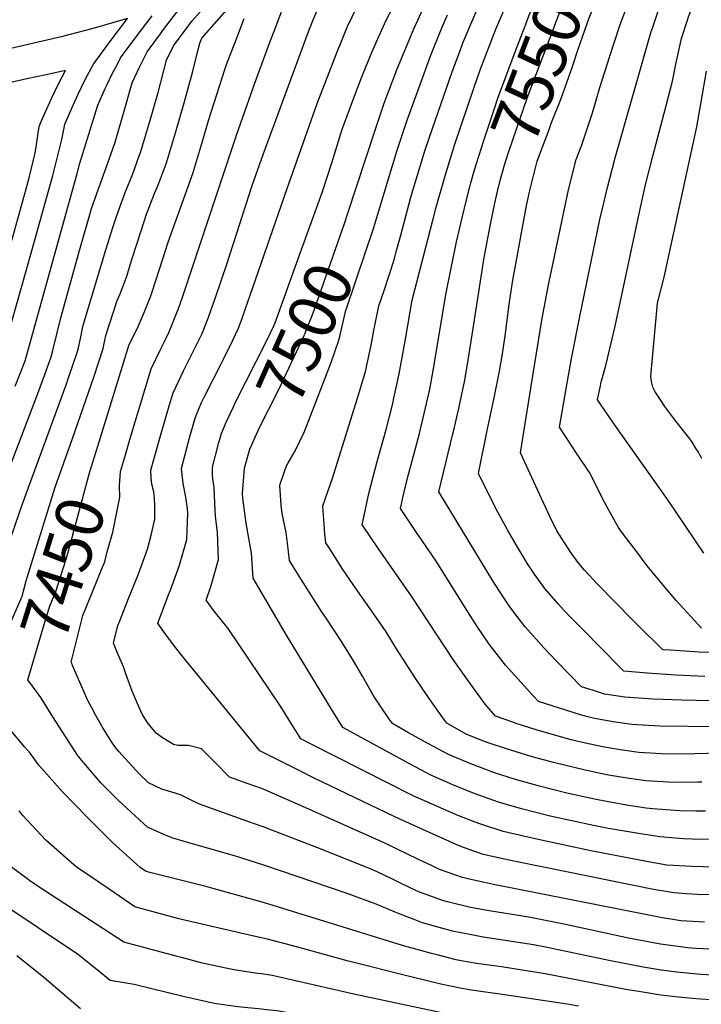
# Model space of a CAD drawing. Units: inches. Extents: x 2572917 to 2578269, y 1555831 to 1561241.
# Drawn here: x 2574301 to 2574714, y 1556889 to 1557487 of the extents above; entities that cross this region are included whole.
import ezdxf
from ezdxf.enums import TextEntityAlignment as Align

# ---------------------------------------------------------------- set-up
doc = ezdxf.new("R2010")
doc.units = ezdxf.units.IN
doc.header["$MEASUREMENT"] = 0
doc.layers.add('tile_2467_16_contour_10ft', color=141, linetype='Continuous')
doc.styles.add('Arial', font='arial.ttf')

msp = doc.modelspace()

# ---------------------------------------------------------------- linework, layer by layer
at = {"layer": 'tile_2467_16_contour_10ft'}
msp.add_line((2574463.17, 1557216.65, 7510), (2574463.43, 1557217.12, 7510), dxfattribs=at)
for points, elevation in [([(2574574.63, 1557387.61), (2574576.76, 1557395.42), (2574582.51, 1557413.24), (2574588.68, 1557432.23), (2574591.04, 1557438.97), (2574600.29, 1557463.97), (2574608.5, 1557485.63), (2574609.82, 1557489.09), (2574613.85, 1557498.45), (2574616.77, 1557505.66), (2574623.69, 1557524.39), (2574626.55, 1557532.9)], 7540), ([(2574740.9, 1557041.55), (2574710.49, 1557040.78), (2574693.67, 1557040.45), (2574676.51, 1557041.48), (2574665.24, 1557043.12), (2574654.58, 1557045.04), (2574642.42, 1557047.53), (2574635.55, 1557049.2), (2574627.55, 1557051.43), (2574614.33, 1557055.28), (2574602.05, 1557059.16), (2574599.38, 1557060.1), (2574589.62, 1557063.56), (2574583.31, 1557070.97), (2574573.69, 1557083.99), (2574564.33, 1557097.49), (2574538.56, 1557136.39), (2574518.51, 1557165.25), (2574508.7, 1557179.6), (2574508.62, 1557179.72), (2574508.61, 1557179.9), (2574512.61, 1557198.86), (2574517.71, 1557218.23), (2574523.11, 1557237.84), (2574527.12, 1557253.49), (2574527.85, 1557256.68), (2574531.04, 1557271.65), (2574533.74, 1557285.94), (2574535.1, 1557293.75), (2574539.04, 1557316.33), (2574551.5, 1557364.91), (2574553.6, 1557372.9), (2574558.9, 1557391.87), (2574564.66, 1557410.53), (2574576.41, 1557445.21), (2574580.23, 1557456.24), (2574589.82, 1557481.02), (2574609.31, 1557526.7)], 7530), ([(2574590.54, 1557381.55), (2574592.29, 1557389.1), (2574595.27, 1557399.1), (2574597.65, 1557406.73), (2574608.89, 1557439.57), (2574628.82, 1557491.87), (2574636.11, 1557510.21), (2574642.38, 1557526.87)], 7550), ([(2574715.98, 1557162.68), (2574694.19, 1557195.05), (2574662.29, 1557240.18), (2574651.51, 1557255.69), (2574653.23, 1557264.35), (2574653.7, 1557266.69), (2574654.49, 1557269.35), (2574655.09, 1557271.49), (2574656.52, 1557276.65), (2574662.21, 1557300.44), (2574677.2, 1557370.72), (2574680.67, 1557386.39), (2574685.09, 1557403.9), (2574692.03, 1557429.86), (2574696.99, 1557449.41), (2574699.04, 1557459.67), (2574702.54, 1557475.34), (2574705.78, 1557485.27), (2574706.81, 1557488.39), (2574710.73, 1557499.43), (2574719.12, 1557521.85)], 7590), ([(2574608.93, 1557376.49), (2574610.12, 1557382.19), (2574614.89, 1557400.72), (2574622.07, 1557420.06), (2574623.64, 1557424.27), (2574629.33, 1557438.83), (2574636.31, 1557458.22), (2574639.77, 1557468.9), (2574646.51, 1557487.91), (2574651.45, 1557500.44), (2574652.95, 1557504.08), (2574659.23, 1557518.56), (2574659.87, 1557520.2)], 7560), ([(2574332.64, 1557232.35), (2574345.61, 1557269.45), (2574351.36, 1557286.94), (2574352.87, 1557294.93), (2574359.79, 1557316.1), (2574361.57, 1557320.12), (2574365.43, 1557330.38), (2574368.72, 1557341.09), (2574374.32, 1557358.44), (2574377.71, 1557368.6), (2574382.58, 1557381.22), (2574384.86, 1557386.79), (2574389.71, 1557399.78), (2574395.17, 1557418), (2574400.55, 1557436.25), (2574405.52, 1557454.67), (2574408.94, 1557468.67), (2574410.09, 1557472.46), (2574411.26, 1557475.5), (2574441.27, 1557509.72)], 7440), ([(2574471.03, 1557344.91), (2574484.32, 1557381.66), (2574490.18, 1557399.85), (2574495.94, 1557418.17), (2574496.95, 1557421.21), (2574504.15, 1557440.91), (2574508.45, 1557451.94), (2574514.76, 1557467.39), (2574523.03, 1557485.98), (2574532.12, 1557503.74)], 7490), ([(2574716.41, 1556938.43), (2574702.05, 1556939.32), (2574689.81, 1556941.26), (2574681.56, 1556942.82), (2574588.26, 1556961.41), (2574582.81, 1556962.51), (2574572.79, 1556964.76), (2574569.52, 1556965.51), (2574555.63, 1556970.46), (2574551.03, 1556972.57), (2574542.71, 1556976.52), (2574522.34, 1556986.42), (2574472.66, 1557008.73), (2574448.14, 1557019.4), (2574438.7, 1557022.69), (2574428.13, 1557026.46), (2574419.13, 1557035.62), (2574410.99, 1557043.68), (2574403.11, 1557045.86), (2574396.69, 1557045.73), (2574394.09, 1557046.34), (2574387.35, 1557050.4), (2574383.5, 1557053.19), (2574378.59, 1557059.16), (2574375.17, 1557064.49), (2574373.13, 1557068.82), (2574368.92, 1557078.77), (2574365.21, 1557089.27), (2574363.7, 1557093.51), (2574359.66, 1557102.87), (2574357.57, 1557107.85), (2574360.34, 1557118.63), (2574361.49, 1557121.6), (2574366.38, 1557134.05), (2574372.6, 1557149.42), (2574378.22, 1557164.96), (2574380.52, 1557173.52), (2574382.65, 1557183.29), (2574382.7, 1557191.64), (2574382.55, 1557195.85), (2574382.09, 1557199.95), (2574380.95, 1557204.44), (2574380.58, 1557208.42), (2574380.32, 1557213.08), (2574385.73, 1557232.58), (2574391.43, 1557252.09), (2574393.83, 1557260.11), (2574398.63, 1557270.29), (2574400.16, 1557273.4), (2574405.24, 1557283.42), (2574411.47, 1557296.05), (2574415.18, 1557305.29), (2574419.84, 1557318.58), (2574426.37, 1557338.15), (2574441.89, 1557385.99), (2574448.59, 1557404.72), (2574475.79, 1557478.99), (2574478.87, 1557486.67), (2574483.88, 1557498.61)], 7470), ([(2574726.4, 1556955.06), (2574712.21, 1556955.26), (2574705.26, 1556955.69), (2574697.84, 1556956.17), (2574692.92, 1556956.97), (2574685.57, 1556958.22), (2574618.64, 1556971.8), (2574600.77, 1556975.58), (2574581.98, 1556979.62), (2574570.77, 1556983.68), (2574567.54, 1556984.91), (2574541.69, 1556996.29), (2574528.51, 1557002.34), (2574479.43, 1557025.95), (2574470.29, 1557030.52), (2574446.47, 1557042.48), (2574399.1, 1557100.42), (2574395.52, 1557105), (2574391.53, 1557110.15), (2574387.25, 1557116.2), (2574384.57, 1557120.16), (2574390.99, 1557137.25), (2574392.14, 1557140.14), (2574397.61, 1557155.23), (2574402.11, 1557170.94), (2574402.81, 1557186.8), (2574402.65, 1557189.49), (2574401.5, 1557196.73), (2574399.95, 1557204.92), (2574398.9, 1557213.95), (2574403.98, 1557233.43), (2574407.37, 1557245.28), (2574411.03, 1557254.05), (2574412.61, 1557257.45), (2574418.49, 1557268.92), (2574422.54, 1557276.73), (2574424.36, 1557280.4), (2574430.07, 1557292.06), (2574433.61, 1557299.34), (2574435.54, 1557304.78), (2574437.81, 1557311.16), (2574440.63, 1557319.26), (2574463.08, 1557384.14), (2574481.21, 1557435.83), (2574493.37, 1557467.18), (2574499.66, 1557482.66), (2574508.42, 1557500.75)], 7480), ([(2574714.81, 1557023.5), (2574712.34, 1557023.46), (2574697.97, 1557023.24), (2574680.81, 1557024.3), (2574669.55, 1557025.9), (2574658.21, 1557027.8), (2574653.2, 1557028.82), (2574643.09, 1557030.95), (2574625.48, 1557035.27), (2574611.77, 1557038.98), (2574595.55, 1557043.9), (2574585.11, 1557047.46), (2574581.32, 1557048.84), (2574571.66, 1557052.73), (2574559.92, 1557059.26), (2574557.62, 1557062.5), (2574549.26, 1557074.31), (2574540.81, 1557086.89), (2574531.63, 1557100.95), (2574530.09, 1557103.55), (2574523.1, 1557114.78), (2574513.07, 1557129.48), (2574505.84, 1557139.81), (2574496.55, 1557153.29), (2574493.8, 1557157.58), (2574488.88, 1557165.31), (2574486.59, 1557168.98), (2574485.97, 1557174.27), (2574484.62, 1557191.45), (2574486.13, 1557195.34), (2574490.8, 1557208.8), (2574506.48, 1557259.47), (2574510.62, 1557273.01), (2574514.05, 1557288.92), (2574515.78, 1557297.85), (2574518.78, 1557312.85), (2574521.87, 1557322.22), (2574527.75, 1557340.23), (2574529.51, 1557346.57), (2574532.1, 1557355.88), (2574538.23, 1557378.81), (2574546.69, 1557406.96), (2574549.45, 1557415.4), (2574563.31, 1557455.09), (2574567.22, 1557465.82), (2574569.97, 1557473.01), (2574580.39, 1557497.8)], 7520), ([(2574499.92, 1557369.13), (2574516.01, 1557418.37), (2574522.03, 1557436.1), (2574529.84, 1557456.82), (2574540.12, 1557481.55), (2574548.98, 1557501.13)], 7500), ([(2574730.68, 1557101.81), (2574713.28, 1557102.54), (2574695.81, 1557103.62), (2574691.12, 1557103.98), (2574676.31, 1557118.54), (2574672.78, 1557122.03), (2574651.77, 1557143.56), (2574643.67, 1557152.38), (2574641.41, 1557154.86), (2574639.5, 1557157.2), (2574634.93, 1557163.61), (2574626.67, 1557176.65), (2574622.73, 1557184.56), (2574618.75, 1557193.11), (2574604.67, 1557223.65), (2574611.14, 1557264.08), (2574617.76, 1557304.15), (2574621.96, 1557326.65), (2574622.9, 1557331.28), (2574633.87, 1557383.27), (2574638.55, 1557401.79), (2574641.72, 1557410.12), (2574648.41, 1557430.19), (2574652.98, 1557445.43), (2574659.06, 1557464.58), (2574665.24, 1557483.71), (2574671.21, 1557499.98)], 7570), ([(2574290.55, 1557204.34), (2574311.72, 1557259.67), (2574315.94, 1557271.13), (2574319.8, 1557281.91), (2574320.62, 1557284.97), (2574325.62, 1557305.5), (2574336.64, 1557345.15), (2574344.44, 1557372.56), (2574349.25, 1557386.1), (2574354.02, 1557399.12), (2574358.56, 1557412.23), (2574363.98, 1557430.47), (2574368.96, 1557448.45), (2574373.4, 1557457.87), (2574374.77, 1557460.72), (2574377.97, 1557467.15), (2574386.09, 1557478.16), (2574387.41, 1557479.92), (2574397.34, 1557492.81)], 7420), ([(2574295.93, 1557173.67), (2574302.35, 1557192.63), (2574328.82, 1557264.9), (2574330.76, 1557270.33), (2574335.58, 1557284.43), (2574336.09, 1557286.46), (2574337.49, 1557293.06), (2574339.1, 1557300.27), (2574352.14, 1557344.21), (2574357.11, 1557359.91), (2574359.49, 1557367.08), (2574363.23, 1557377.92), (2574364.72, 1557381.79), (2574369.28, 1557393.02), (2574373.24, 1557404.05), (2574373.96, 1557406.07), (2574379.49, 1557424.27), (2574384.71, 1557442.58), (2574389.81, 1557462.07), (2574394, 1557470.81), (2574403.55, 1557483.61), (2574405.27, 1557485.84), (2574411.91, 1557493.24)], 7430), ([(2574364.81, 1557222.3), (2574367.61, 1557231.73), (2574380.51, 1557274.69), (2574386.16, 1557286.41), (2574389.33, 1557292.75), (2574391.36, 1557297.17), (2574395.53, 1557307.19), (2574397.1, 1557311.33), (2574399.35, 1557317.49), (2574432.26, 1557416.58), (2574443.58, 1557448.83), (2574452.85, 1557474.01), (2574455.08, 1557479.81), (2574461.49, 1557496.37)], 7460), ([(2574714.7, 1557117), (2574699.49, 1557133.58), (2574691.56, 1557143.03), (2574681.73, 1557154.94), (2574675.91, 1557162.59), (2574666.64, 1557174.8), (2574664.13, 1557178.15), (2574657.48, 1557190.23), (2574655.73, 1557193.53), (2574646.53, 1557211.64), (2574638.68, 1557223.44), (2574628.33, 1557239.25), (2574632.56, 1557263.6), (2574635.7, 1557280.96), (2574640.86, 1557307.32), (2574652.88, 1557365.25), (2574657.53, 1557384.86), (2574662.27, 1557402.87), (2574684.16, 1557479.46), (2574684.84, 1557481.63), (2574689.17, 1557494.32)], 7580), ([(2574288.23, 1557276.89), (2574306.83, 1557341.94), (2574320.79, 1557392.14), (2574326.22, 1557413.89), (2574327.76, 1557420.93), (2574328.13, 1557423.2), (2574330.28, 1557428.35), (2574332.25, 1557432.94), (2574335.91, 1557441.08), (2574340.47, 1557450.35), (2574345.42, 1557459.71), (2574354.84, 1557472.48), (2574366.13, 1557487.34), (2574344.55, 1557481.25), (2574325.84, 1557476.37), (2574275.04, 1557464.48)], 7400), ([(2574298.01, 1557264.02), (2574304.02, 1557279.4), (2574335.5, 1557393.32), (2574337.11, 1557399.5), (2574348.1, 1557434.83), (2574352.62, 1557444.89), (2574353.56, 1557446.86), (2574357.11, 1557454.15), (2574359.76, 1557459.38), (2574361.85, 1557463.47), (2574371.3, 1557476.24), (2574381.09, 1557489.1)], 7410), ([(2574348.01, 1557227.55), (2574367.13, 1557289.33), (2574367.19, 1557289.46), (2574371.92, 1557298.91), (2574376.17, 1557308.87), (2574380.21, 1557318.99), (2574383.76, 1557329.5), (2574390.84, 1557351.54), (2574405.74, 1557393.37), (2574411.33, 1557411.54), (2574415.5, 1557426.04), (2574425.27, 1557456.45), (2574426.28, 1557459.5), (2574427.22, 1557462.07), (2574432.61, 1557476.12), (2574436.98, 1557487.48)], 7450), ([(2574516.15, 1557361.91), (2574529.89, 1557407.37), (2574535.92, 1557425.61), (2574550.37, 1557465.1), (2574557.02, 1557481.74), (2574560.38, 1557489.72)], 7510), ([(2574291.49, 1557336.65), (2574304.61, 1557383.89), (2574306.38, 1557390.71), (2574309.11, 1557401.57), (2574310.09, 1557405.59), (2574310.66, 1557409.51), (2574312.52, 1557421.9), (2574313.8, 1557424.87), (2574316.17, 1557430.35), (2574320.03, 1557438.83), (2574324.08, 1557447.31), (2574328.45, 1557455.87), (2574316.66, 1557453.31), (2574304.96, 1557450.69), (2574263.31, 1557441.24)], 7390), ([(2574714.8, 1557220.17), (2574713.9, 1557221.97), (2574712.81, 1557223.89), (2574711.07, 1557226.67), (2574708.67, 1557230.47), (2574706.89, 1557232.82), (2574703.71, 1557237.03), (2574697.84, 1557244.35), (2574692.31, 1557251.76), (2574690.04, 1557255.08), (2574686.44, 1557260.54), (2574685.15, 1557263.44), (2574684.39, 1557265.86), (2574683.86, 1557269.63), (2574683.97, 1557272.41), (2574687.83, 1557314.49), (2574692.08, 1557331.12), (2574692.91, 1557334.89), (2574711.81, 1557421.7), (2574717.65, 1557455.5)], 7600), ([(2574757.34, 1557057.14), (2574706.34, 1557057.39), (2574689.41, 1557057.5), (2574672.26, 1557058.47), (2574660.97, 1557060.19), (2574649.61, 1557062.23), (2574645.61, 1557063.11), (2574641.09, 1557064.47), (2574632.22, 1557067.26), (2574615.7, 1557072.52), (2574612.68, 1557075.72), (2574601.19, 1557088.25), (2574595.53, 1557094.67), (2574585.78, 1557107.42), (2574581.5, 1557113.6), (2574578.83, 1557117.52), (2574574.08, 1557124.83), (2574566.7, 1557136.77), (2574553.93, 1557157.22), (2574544.86, 1557170.54), (2574541.61, 1557175.23), (2574531.86, 1557189.78), (2574533.74, 1557197.98), (2574536.41, 1557209.03), (2574543.2, 1557234.47), (2574548.56, 1557257.01), (2574549.68, 1557262.31), (2574551.95, 1557274.54), (2574559.3, 1557319.8), (2574565.89, 1557351.68), (2574569.43, 1557367.09), (2574571.73, 1557376.51), (2574574.18, 1557385.95), (2574574.63, 1557387.61)], 7540), ([(2574737.24, 1557072.49), (2574702.62, 1557073.21), (2574685.31, 1557073.9), (2574668.1, 1557075.1), (2574658.53, 1557076.6), (2574655.69, 1557077.05), (2574649.03, 1557079.17), (2574641.78, 1557081.48), (2574626.48, 1557097.15), (2574619.16, 1557104.84), (2574607.51, 1557117.9), (2574605.38, 1557120.65), (2574600.05, 1557127.67), (2574597.79, 1557130.71), (2574595.03, 1557134.85), (2574592, 1557139.44), (2574587.98, 1557145.76), (2574555.1, 1557199.83), (2574563.68, 1557235.09), (2574564.45, 1557238.21), (2574567.46, 1557251.48), (2574569.5, 1557261.12), (2574570.85, 1557267.76), (2574573.31, 1557282.54), (2574575.39, 1557295.31), (2574582.75, 1557342.14), (2574586.43, 1557362.43), (2574589.07, 1557375.19), (2574590.54, 1557381.55)], 7550), ([(2574716.59, 1557087.74), (2574699.19, 1557088.51), (2574681.71, 1557089.62), (2574667.55, 1557090.96), (2574665.48, 1557093), (2574642.52, 1557116.19), (2574635.11, 1557123.77), (2574630.78, 1557128.22), (2574627.52, 1557131.89), (2574619.52, 1557141.18), (2574613.16, 1557149.88), (2574611.52, 1557152.32), (2574609.46, 1557155.45), (2574602.74, 1557166.59), (2574596.93, 1557176.72), (2574589.68, 1557189.7), (2574579.31, 1557211.04), (2574584.52, 1557237.15), (2574588.81, 1557256.98), (2574591.99, 1557273.21), (2574593.74, 1557283.81), (2574595.36, 1557294.56), (2574597.83, 1557313.65), (2574599.89, 1557327.16), (2574608.4, 1557373.93), (2574608.93, 1557376.49)], 7560), ([(2574440.7, 1557226.64), (2574443.59, 1557232.99), (2574446.35, 1557238.86), (2574457.87, 1557261.62), (2574473.36, 1557294.78), (2574474.44, 1557297.21), (2574477.89, 1557305.94), (2574479.45, 1557310.26), (2574498.06, 1557363.46), (2574499.92, 1557369.13)], 7500), ([(2574482.8, 1557260.64), (2574489.9, 1557279.08), (2574494.53, 1557292.03), (2574495.03, 1557294.28), (2574498.52, 1557309.38), (2574504.77, 1557328.11), (2574515.87, 1557360.98), (2574516.15, 1557361.91)], 7510), ([(2574422.95, 1557234.54), (2574423.06, 1557234.88), (2574426.21, 1557242.56), (2574430.22, 1557251.2), (2574431.72, 1557254.44), (2574450.43, 1557291.37), (2574454.88, 1557300.71), (2574455.75, 1557302.64), (2574471.03, 1557344.91)], 7490), ([(2574463.43, 1557217.12), (2574467.85, 1557224.8), (2574473.54, 1557236.62), (2574482.8, 1557260.64)], 7510), ([(2574722.2, 1556971.86), (2574708.78, 1556972.18), (2574693.59, 1556973.15), (2574681.32, 1556975.22), (2574647.35, 1556981.83), (2574613.54, 1556989.05), (2574594.27, 1556993.55), (2574580.1, 1556998.25), (2574577.22, 1556999.29), (2574566.21, 1557003.48), (2574552.83, 1557009.3), (2574539.5, 1557015.19), (2574477.28, 1557046.83), (2574471.38, 1557049.86), (2574464.23, 1557061.07), (2574458.94, 1557069.6), (2574427.28, 1557116.75), (2574418.78, 1557127.44), (2574413.87, 1557133.97), (2574416.89, 1557143), (2574421.42, 1557158.68), (2574420.76, 1557175.41), (2574419.57, 1557184.87), (2574419.1, 1557192.77), (2574418.71, 1557202.68), (2574418.06, 1557206.18), (2574417.76, 1557209.92), (2574417.77, 1557214.83), (2574421.48, 1557229.84), (2574422.95, 1557234.54)], 7490), ([(2574285.72, 1557096.47), (2574289.57, 1557107.37), (2574294.02, 1557118), (2574296.25, 1557122.99), (2574302.13, 1557136.59), (2574304.62, 1557145.83), (2574305.17, 1557147.82), (2574322.3, 1557202.77), (2574332.64, 1557232.35)], 7440), ([(2574311.82, 1557077.25), (2574305.69, 1557085.61), (2574316.95, 1557124.21), (2574318.98, 1557130.42), (2574322.73, 1557139.93), (2574325.26, 1557147.54), (2574328.82, 1557158.94), (2574331.36, 1557167.73), (2574338.72, 1557195.63), (2574342.99, 1557211.33), (2574348.01, 1557227.55)], 7450), ([(2574354.22, 1557164.77), (2574357.13, 1557175.43), (2574361.49, 1557196.72), (2574361.28, 1557203.52), (2574361.81, 1557212.21), (2574364.81, 1557222.3)], 7460), ([(2574718.95, 1556988.74), (2574708.89, 1556988.9), (2574703.76, 1556989.04), (2574698.79, 1556989.41), (2574689.34, 1556990.18), (2574676.39, 1556992.26), (2574658.21, 1556995.35), (2574649, 1556997.12), (2574622.79, 1557002.88), (2574605.28, 1557007.34), (2574596.24, 1557009.86), (2574591.33, 1557011.36), (2574577.25, 1557016.37), (2574569.49, 1557019.49), (2574563.65, 1557021.94), (2574550.31, 1557027.8), (2574538.06, 1557034.27), (2574496.78, 1557056.61), (2574489.91, 1557067.9), (2574462.74, 1557112.85), (2574456.43, 1557123.61), (2574442.52, 1557147.5), (2574441.34, 1557162.7), (2574441.1, 1557164.82), (2574438.15, 1557180.77), (2574436.2, 1557195.99), (2574435.95, 1557198.84), (2574437.2, 1557214.3), (2574440.68, 1557226.6), (2574440.7, 1557226.64)], 7500), ([(2574717.02, 1557005.96), (2574711.08, 1557005.92), (2574701.33, 1557006.05), (2574685.08, 1557007.2), (2574681.01, 1557007.74), (2574669.06, 1557009.51), (2574651.64, 1557012.73), (2574649.66, 1557013.15), (2574632.92, 1557016.89), (2574615.37, 1557021.29), (2574601.69, 1557025.04), (2574588.9, 1557029.06), (2574574.5, 1557034.6), (2574560.96, 1557040.24), (2574548.86, 1557046.87), (2574536.8, 1557053.56), (2574527, 1557059.13), (2574525.29, 1557061.59), (2574515.97, 1557075.42), (2574508.7, 1557087.82), (2574503.34, 1557097.13), (2574496.5, 1557108.38), (2574486.64, 1557123.13), (2574484.24, 1557126.63), (2574476.58, 1557138.66), (2574469, 1557150.9), (2574464.55, 1557158.24), (2574463.32, 1557168.64), (2574462.55, 1557175.27), (2574460.12, 1557186.72), (2574459.44, 1557191.77), (2574458.7, 1557203.95), (2574461.84, 1557213.48), (2574462.89, 1557216.17), (2574463.17, 1557216.65)], 7510), ([(2574350.75, 1557153.66), (2574352.1, 1557157.01), (2574354.22, 1557164.77)], 7460), ([(2574332.48, 1557095.24), (2574331.97, 1557096.45), (2574336.54, 1557114.99), (2574338.4, 1557122.28), (2574339.1, 1557124.69), (2574345.23, 1557140.08), (2574347.51, 1557145.67), (2574350.75, 1557153.66)], 7460), ([(2574724.03, 1556921.75), (2574711.28, 1556922.43), (2574706.18, 1556922.79), (2574700.51, 1556923.56), (2574689.74, 1556925.07), (2574670.24, 1556928.73), (2574632.04, 1556937.03), (2574609.74, 1556941.39), (2574585.67, 1556945.31), (2574575.67, 1556947.14), (2574573.58, 1556947.61), (2574561.2, 1556950.59), (2574557.33, 1556951.68), (2574549.67, 1556954.42), (2574543.5, 1556956.72), (2574538.18, 1556959.19), (2574530.56, 1556962.76), (2574526.61, 1556964.77), (2574515.05, 1556970.16), (2574481.16, 1556983.75), (2574448.54, 1556996.37), (2574439.26, 1556999.65), (2574409.92, 1557010.07), (2574403.24, 1557013.43), (2574398.71, 1557015.56), (2574395.14, 1557016.78), (2574387.03, 1557019.27), (2574378.94, 1557023.11), (2574373.17, 1557028.53), (2574360.88, 1557042.06), (2574358.8, 1557044.54), (2574356.66, 1557047.76), (2574351.12, 1557056.46), (2574346.88, 1557064.05), (2574344.37, 1557068.59), (2574341.98, 1557073.19), (2574332.82, 1557094.42), (2574332.48, 1557095.24)], 7460), ([(2574721.5, 1556906.21), (2574714.29, 1556906.61), (2574699.58, 1556908), (2574690.06, 1556909.31), (2574679.2, 1556911.08), (2574659.33, 1556914.89), (2574620.82, 1556923.06), (2574612.53, 1556924.61), (2574582.08, 1556929.38), (2574575.89, 1556930.47), (2574563.49, 1556932.96), (2574551.76, 1556936.23), (2574545.32, 1556938.08), (2574540.15, 1556939.99), (2574531.57, 1556943.2), (2574528.69, 1556944.54), (2574517.19, 1556949.4), (2574499.4, 1556955.77), (2574448.94, 1556973.02), (2574431.06, 1556978.64), (2574403.29, 1556986.65), (2574393, 1556989.77), (2574386.45, 1556992.58), (2574378.36, 1556996.25), (2574365.85, 1557007.48), (2574360.25, 1557012.73), (2574350, 1557023.15), (2574336.18, 1557039.28), (2574328.4, 1557051.18), (2574320.69, 1557063.09), (2574313.52, 1557074.93), (2574311.82, 1557077.25)], 7450), ([(2574723.34, 1556891.07), (2574711.28, 1556891.88), (2574700.65, 1556892.88), (2574689.85, 1556894.13), (2574675.34, 1556896.47), (2574669.62, 1556897.42), (2574619.72, 1556907.06), (2574593.16, 1556911.26), (2574578.11, 1556913.41), (2574568.72, 1556915.02), (2574565.74, 1556915.59), (2574554.06, 1556918.52), (2574550.64, 1556919.4), (2574533.12, 1556924.26), (2574449.34, 1556950.24), (2574413.6, 1556960.08), (2574379.66, 1556968.65), (2574377.15, 1556969.34), (2574373.78, 1556971.73), (2574357.04, 1556986.81), (2574341.56, 1557002.28), (2574326.6, 1557017.71), (2574312.27, 1557033.73), (2574306.99, 1557041.04), (2574303.67, 1557044.86), (2574286.5, 1557065.27)], 7440), ([(2574640, 1556887.31), (2574633.03, 1556888.62), (2574595.02, 1556894.19), (2574574.91, 1556897.13), (2574568, 1556898.24), (2574556.35, 1556900.87), (2574538.1, 1556905.19), (2574499.51, 1556914.9), (2574486.27, 1556918.6), (2574468.72, 1556923.4), (2574451.18, 1556928.12), (2574442.89, 1556929.93), (2574403.43, 1556938.98), (2574397.22, 1556940.45), (2574370.55, 1556947.82), (2574355.09, 1556958.39), (2574335.6, 1556971.74), (2574333.44, 1556973.25), (2574316.44, 1556988.33), (2574302.55, 1557003.3), (2574300.25, 1557006.01)], 7430), ([(2574561.64, 1556882.44), (2574503.61, 1556894.67), (2574454.03, 1556906.06), (2574447.46, 1556906.99), (2574444.95, 1556907.27), (2574430.79, 1556909.39), (2574425.8, 1556910.43), (2574414.41, 1556912.85), (2574411.56, 1556913.51), (2574399, 1556916.87), (2574395.68, 1556917.76), (2574363.95, 1556926.3), (2574311.8, 1556960.02), (2574306.56, 1556963.85), (2574291.63, 1556974.82)], 7420), ([(2574409.89, 1556891.01), (2574400.71, 1556893.01), (2574370.14, 1556900.63), (2574355.67, 1556903.05), (2574347.63, 1556909.45), (2574339.84, 1556915.81), (2574335.84, 1556918.98), (2574287.87, 1556951.01)], 7410), ([(2574337.54, 1556885.77), (2574315.39, 1556904.87), (2574299, 1556918.08)], 7400), ([(2574493.15, 1556878.21), (2574456.8, 1556884.64), (2574450.52, 1556885.21), (2574447.52, 1556885.5), (2574433.2, 1556886.91), (2574418.81, 1556889.06), (2574409.89, 1556891.01)], 7410)]:
    msp.add_lwpolyline(points, dxfattribs=dict(at, elevation=elevation))

# ---------------------------------------------------------------- texts
at = {"color": 18, "style": 'Arial'}
for s, rotation, p in [('7550', 69.14433, (2574614.72, 1557454.87)), ('7500', 66.01733, (2574474.01, 1557296.24)), ('7450', 72.63694, (2574327.06, 1557153.29))]:
    msp.add_text(s, height=28.8, rotation=rotation, dxfattribs=at).set_placement(p, align=Align.MIDDLE_CENTER)

doc.saveas('drawing.dxf')
